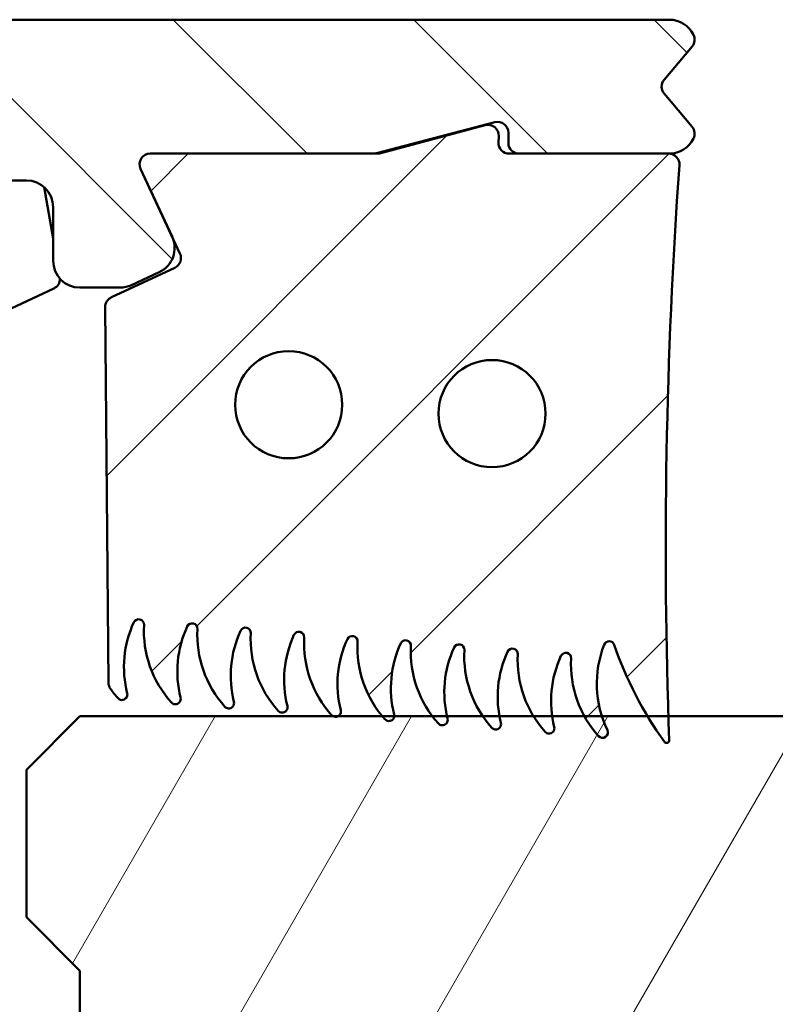
# Model space of a CAD drawing. Units: millimetres. Extents: x 557 to 3525, y 207 to 2071.
# Drawn here: x 638 to 652, y 1626 to 1645 of the extents above; entities that cross this region are included whole.
import ezdxf

# ---------------------------------------------------------------- set-up
doc = ezdxf.new("R2010")
doc.units = ezdxf.units.MM
doc.layers.add('Schraffur (ISO)', color=7, linetype='Continuous', lineweight=18)
doc.layers.add('Sichtbar (ISO)', color=7, linetype='Continuous', lineweight=50)

msp = doc.modelspace()

# ---------------------------------------------------------------- hatches: boundary and pattern name
at = {"layer": 'Schraffur (ISO)'}
h = msp.add_hatch(dxfattribs=at)
h.set_pattern_fill('ANSI31', color=256, scale=25.4, angle=90.00021045915, style=0)
h.set_pattern_definition([(135.00021045915, (0, 0), (-2.245055783671479, -2.245072276832807), [])])
edge = h.paths.add_edge_path()
edge.add_ellipse((640.4558906393676, 1612.377343287799), major_axis=(1.535046299953011e-15, 0.5000000000000027), ratio=1, start_angle=1.759033486889601e-13, end_angle=90.00000000000018)
edge.add_line((639.9558906393677, 1612.377343287799), (639.9558906393677, 1610.877343287799))
edge.add_ellipse((640.4558906393676, 1610.877343287799), major_axis=(-0.5000000000000027, -2.905845798547556e-15), ratio=1, start_angle=6.847920977231903e-13, end_angle=89.99999999999967)
edge.add_line((640.4558906393676, 1610.377343287799), (648.4558906393676, 1610.377343287799))
edge.add_ellipse((648.4558906393676, 1610.877343287799), major_axis=(5.126291847797903e-15, -0.4999999999999982), ratio=1, start_angle=0, end_angle=89.9999999999999)
edge.add_line((648.9558906393676, 1610.877343287799), (648.9558906393676, 1612.377343287799))
edge.add_ellipse((648.4558906393676, 1612.377343287799), major_axis=(0.5000000000000027, 2.905845798547556e-15), ratio=1, start_angle=6.847920977231903e-13, end_angle=90.00000000001596)
edge.add_line((648.4558906393675, 1612.877343287799), (647.4558906393675, 1612.877343287799))
edge.add_ellipse((647.4558906393675, 1613.377343287799), major_axis=(-0.4999999999999982, -2.90584579854753e-15), ratio=1, start_angle=269.9999999999834, end_angle=449.9999999999997, ccw=False)
edge.add_line((647.4558906393677, 1613.877343287799), (649.7558906393672, 1613.877343287799))
edge.add_line((649.7558906393671, 1613.877343287799), (649.9558906393675, 1613.877343287799))
edge.add_ellipse((649.9558906393675, 1613.377343287799), major_axis=(-6.853997492972778e-16, 0.4999999999999982), ratio=1, start_angle=269.9999999999999, end_angle=359.9999999999999, ccw=False)
edge.add_line((650.4558906393676, 1613.377343287799), (650.4558906393675, 1610.534364849468))
edge.add_ellipse((650.2558906393675, 1610.534364849468), major_axis=(0.128557521937315, 0.1532088886238199), ratio=1, start_angle=270.00000000002626, end_angle=309.9999999999856, ccw=False)
edge.add_line((650.4090995279914, 1610.405807327531), (650.0166419468987, 1609.938094595323))
edge.add_line((650.0166419468986, 1609.938094595323), (649.8637632086102, 1609.755900809736))
edge.add_ellipse((650.016972097234, 1609.627343287799), major_axis=(-0.1285575219373078, 0.1532088886238007), ratio=1, start_angle=10.00000000001607, end_angle=90.00000000000963)
edge.add_line((649.8637632086103, 1609.498785765862), (650.3865460123819, 1608.875757481321))
edge.add_ellipse((650.2333371237581, 1608.747199959383), major_axis=(0.08676221894403102, 0.1802007695985448), ratio=1, start_angle=269.99999999999727, end_angle=335.7096660912161, ccw=False)
edge.add_ellipse((649.9630359693601, 1608.877343287799), major_axis=(0.3092979279828456, 0.3928546700062369), ratio=1, start_angle=270.00000000000153, end_angle=282.50400269522476, ccw=False)
edge.add_ellipse((649.9630359693604, 1608.877343287799), major_axis=(0.5000000000000004, 7.346737897050385e-15), ratio=1, start_angle=269.9999999999992, end_angle=321.7863312135637, ccw=False)
edge.add_line((649.9630359693604, 1608.377343287799), (615.9558906393677, 1608.377343287799))
edge.add_ellipse((615.9558906393676, 1608.877343287799), major_axis=(5.126291847797924e-15, -0.5000000000000014), ratio=1, start_angle=269.9999999999999, end_angle=359.9999999999994, ccw=False)
edge.add_line((615.4558906393676, 1608.877343287799), (615.4558906393675, 1608.953315345651))
edge.add_ellipse((615.9558906393676, 1608.95331534565), major_axis=(-0.2499999999999945, -0.4330127018922082), ratio=1, start_angle=269.99999999999716, end_angle=299.99999999999903, ccw=False)
edge.add_line((615.5228779374754, 1609.203315345651), (616.5130758386933, 1610.918388420108))
edge.add_ellipse((616.3398707579364, 1611.018388420108), major_axis=(0.1969615506024416, -0.03472963553338589), ratio=1, start_angle=339.999999999991, end_angle=449.9999999999886)
edge.add_line((616.3746003934699, 1611.215349970711), (615.6211610038342, 1611.348201663432))
edge.add_ellipse((615.6558906393675, 1611.545163214035), major_axis=(1.162338319419045e-15, -0.2000000000000007), ratio=1, start_angle=269.99999999999966, end_angle=350.00000000000944, ccw=False)
edge.add_line((615.4558906393677, 1611.545163214035), (615.4558906393675, 1641.609523361564))
edge.add_ellipse((615.6558906393674, 1641.609523361564), major_axis=(-0.1969615506024389, -0.03472963553338437), ratio=1, start_angle=269.99999999999073, end_angle=349.99999999999204, ccw=False)
edge.add_line((615.621161003834, 1641.806484912166), (616.3746003934698, 1641.939336604887))
edge.add_ellipse((616.3398707579364, 1642.13629815549), major_axis=(0.1000000000000034, -0.1732050807568862), ratio=1, start_angle=340.0000000000099, end_angle=450.0000000000008)
edge.add_line((616.5130758386932, 1642.23629815549), (615.5228779374752, 1643.951371229947))
edge.add_ellipse((615.9558906393675, 1644.201371229947), major_axis=(6.853997492972153e-16, -0.4999999999999875), ratio=1, start_angle=269.9999999999999, end_angle=300.0000000000038, ccw=False)
edge.add_line((615.4558906393675, 1644.201371229947), (615.4558906393675, 1644.277343287799))
edge.add_ellipse((615.9558906393675, 1644.277343287799), major_axis=(-0.5000000000000027, -4.363013518367975e-15), ratio=1, start_angle=269.9999999999995, end_angle=359.9999999999992, ccw=False)
edge.add_line((615.9558906393675, 1644.777343287799), (649.9630359693602, 1644.777343287799))
edge.add_ellipse((649.9630359693601, 1644.277343287799), major_axis=(-0.2169055473600938, 0.450501923996368), ratio=1, start_angle=269.9999999999958, end_angle=334.29033390878504, ccw=False)
edge.add_ellipse((650.233337123758, 1644.407486616215), major_axis=(0.1285575219373038, 0.1532088886238022), ratio=1, start_angle=270.00000000000244, end_angle=335.70966609119296, ccw=False)
edge.add_line((650.3865460123818, 1644.278929094278), (649.8637632086101, 1643.655900809737))
edge.add_ellipse((650.0169720972339, 1643.527343287799), major_axis=(-0.1285575219373079, 0.1532088886237963), ratio=1, start_angle=10.00000000001597, end_angle=90.00000000000905)
edge.add_line((649.8637632086102, 1643.398785765862), (650.3865460123819, 1642.77575748132))
edge.add_ellipse((650.233337123758, 1642.647199959383), major_axis=(0.0867622189440332, 0.1802007695985491), ratio=1, start_angle=269.99999999999454, end_angle=335.7096660911921, ccw=False)
edge.add_ellipse((649.9630359693601, 1642.777343287799), major_axis=(0.5000000000000093, 1.17876299955498e-14), ratio=1, start_angle=269.9999999999987, end_angle=334.29033390879016, ccw=False)
edge.add_line((649.9630359693601, 1642.277343287799), (649.9505422189419, 1642.277343287799))
edge.add_line((649.9505422189419, 1642.277343287799), (647.1558906393675, 1642.277343287799))
edge.add_ellipse((647.1558906393675, 1642.477343287799), major_axis=(3.382784368669381e-15, -0.2000000000000046), ratio=1, start_angle=270.0000000000003, end_angle=359.99999999999903, ccw=False)
edge.add_line((646.9558906393673, 1642.477343287799), (646.9558906393673, 1642.66869382615))
edge.add_ellipse((646.7558906393674, 1642.66869382615), major_axis=(0.1935645013576501, 0.05032677035299416), ratio=1, start_angle=345.4257838019673, end_angle=449.9999999999867)
edge.add_line((646.7055638690146, 1642.862258327507), (644.5177704340053, 1642.293432034405))
edge.add_ellipse((644.3919535081228, 1642.777343287799), major_axis=(0.5000000000001315, 2.066941419255081e-14), ratio=1, start_angle=270.000000000014, end_angle=284.5742161980341, ccw=False)
edge.add_line((644.3919535081229, 1642.277343287799), (640.2698277547909, 1642.277343287799))
edge.add_ellipse((640.269827754791, 1642.077343287799), major_axis=(-0.08452365234814402, 0.1812615574073235), ratio=1, start_angle=334.9999999999982, end_angle=450.0000000000024)
edge.add_line((640.0885661973837, 1641.992819635451), (640.6771968248071, 1640.730497181318))
edge.add_ellipse((640.2240429312887, 1640.519188050447), major_axis=(0.4531538935183222, 0.2113091308703501), ratio=1, start_angle=270.0000000000171, end_angle=359.999999999997, ccw=False)
edge.add_line((640.4353520621592, 1640.066034156929), (639.9167142949716, 1639.824189394281))
edge.add_ellipse((639.7054051641012, 1640.277343287799), major_axis=(0.4999999999999427, -1.041683049695467e-14), ratio=1, start_angle=269.99999999998494, end_angle=295.0000000000039, ccw=False)
edge.add_line((639.7054051641011, 1639.777343287799), (638.9558906393673, 1639.777343287799))
edge.add_ellipse((638.9558906393675, 1640.277343287799), major_axis=(6.853997492972778e-16, -0.4999999999999982), ratio=1, start_angle=269.9999999999999, end_angle=359.9999999999999, ccw=False)
edge.add_line((638.4558906393675, 1640.277343287799), (638.4558906393675, 1641.277343287799))
edge.add_ellipse((637.9558906393675, 1641.277343287799), major_axis=(0.499999999999996, 2.905845798547517e-15), ratio=1, start_angle=0, end_angle=89.9999999999997)
edge.add_line((637.9558906393675, 1641.777343287799), (621.662997420554, 1641.777343287799))
edge.add_ellipse((621.662997420554, 1641.277343287799), major_axis=(0.3535533905932731, 0.3535533905932772), ratio=1, start_angle=44.99999999999967, end_angle=89.9999999999986)
edge.add_line((621.3094440299608, 1641.630896678392), (618.6023372487741, 1638.923789897206))
edge.add_ellipse((618.9558906393675, 1638.570236506613), major_axis=(-2.905845798547599e-15, 0.4999999999999993), ratio=1, start_angle=45.00000000000228, end_angle=89.9999999999998)
edge.add_line((618.4558906393673, 1638.570236506613), (618.4558906393676, 1614.584450068986))
edge.add_ellipse((618.9558906393676, 1614.584450068985), major_axis=(-0.353553390593275, 0.3535533905932726), ratio=1, start_angle=45.00000000000438, end_angle=89.99999999998902)
edge.add_line((618.6023372487741, 1614.230896678392), (621.3094440299608, 1611.523789897206))
edge.add_ellipse((621.6629974205541, 1611.877343287799), major_axis=(-0.5000000000000093, 4.248232753278756e-16), ratio=1, start_angle=44.99999999999863, end_angle=90.00000000000006)
edge.add_line((621.6629974205541, 1611.377343287799), (637.9558906393676, 1611.377343287799))
edge.add_ellipse((637.9558906393676, 1611.877343287799), major_axis=(5.126291847797903e-15, -0.4999999999999982), ratio=1, start_angle=0, end_angle=89.9999999999999)
edge.add_line((638.4558906393676, 1611.877343287799), (638.4558906393676, 1613.377343287799))
edge.add_ellipse((638.9558906393676, 1613.377343287799), major_axis=(-0.499999999999996, -2.905845798547419e-15), ratio=1, start_angle=269.99999999999966, end_angle=360.00000000000017, ccw=False)
edge.add_line((638.9558906393676, 1613.877343287799), (639.9558906393671, 1613.877343287799))
edge.add_line((639.955890639367, 1613.877343287799), (642.4558906393675, 1613.877343287799))
edge.add_ellipse((642.4558906393675, 1613.377343287799), major_axis=(0.4999999999999982, 2.90584579854753e-15), ratio=1, start_angle=270.000000000016, end_angle=449.9999999999997, ccw=False)
edge.add_line((642.4558906393677, 1612.877343287799), (640.4558906393677, 1612.877343287799))
h = msp.add_hatch(dxfattribs=at)
h.set_pattern_fill('ANSI31', color=256, scale=25.4, angle=75.00017538262, style=0)
h.set_pattern_definition([(120.00017538262, (0, 0), (-2.749625797658592, -1.587508416623469), [])])
edge = h.paths.add_edge_path()
edge.add_ellipse((650.8558906393665, 1610.070236506604), major_axis=(-4.172386902480276e-15, 0.5000000000000004), ratio=1, start_angle=270, end_angle=405.000000000002)
edge.add_line((650.5023372487733, 1610.423789897198), (650.0166419468992, 1609.938094595323))
edge.add_line((650.0166419468991, 1609.938094595324), (649.7973119956039, 1609.718764644028))
edge.add_ellipse((649.938733351841, 1609.577343287791), major_axis=(-0.1414213562373095, -0.1414213562373065), ratio=1, start_angle=269.9999999999655, end_angle=360.0000000000069)
edge.add_line((649.7973119956038, 1609.435921931554), (650.2973119956038, 1608.935921931554))
edge.add_ellipse((650.1558906393665, 1608.794500575316), major_axis=(0.1414213562373135, -0.1414213562373159), ratio=1, start_angle=45.00000000000688, end_angle=90.00000000000858, ccw=False)
edge.add_line((650.3558906393664, 1608.794500575316), (650.3558906393665, 1608.568045359817))
edge.add_line((650.3558906393665, 1608.568045359817), (650.3558906393665, 1608.527343287791))
edge.add_ellipse((650.1558906393665, 1608.527343287791), major_axis=(1.918754941532771e-15, -0.2000000000000002), ratio=1, start_angle=0, end_angle=90.00000000000068, ccw=False)
edge.add_line((650.1558906393665, 1608.327343287791), (615.8558906393665, 1608.327343287791))
edge.add_ellipse((615.8558906393665, 1608.827343287791), major_axis=(-0.5000000000000013, -3.062163877855125e-15), ratio=1, start_angle=1.1368683772161603e-13, end_angle=89.99999999999972, ccw=False)
edge.add_line((615.3558906393665, 1608.827343287791), (615.3558906393663, 1641.773877890195))
edge.add_ellipse((615.5558906393663, 1641.773877890195), major_axis=(3.216026547358523e-15, 0.2000000000000091), ratio=1, start_angle=14.99999999999892, end_angle=90.00000000000091, ccw=False)
edge.add_line((615.5041268303459, 1641.967063055453), (616.104126830346, 1642.127832570911))
edge.add_ellipse((616.0523630213254, 1642.321017736169), major_axis=(0.05176380902050755, -0.193185165257814), ratio=0.9999999999999998, start_angle=1.866588028683881e-11, end_angle=105.0000000000219)
edge.add_line((616.2255681020822, 1642.421017736169), (615.5002282066637, 1643.677343287791))
edge.add_ellipse((615.0672155047715, 1643.427343287791), major_axis=(-0.250000000000024, 0.4330127018922356), ratio=1, start_angle=270.0000000000014, end_angle=330.0000000000067)
edge.add_line((615.0672155047714, 1643.927343287791), (614.8558906393663, 1643.927343287791))
edge.add_ellipse((614.8558906393664, 1643.427343287791), major_axis=(-0.4999999999999982, -8.417178286047936e-16), ratio=1, start_angle=270.0000000000161, end_angle=360.0000000000004)
edge.add_line((614.3558906393664, 1643.427343287791), (614.3558906393665, 1607.827343287791))
edge.add_ellipse((614.8558906393666, 1607.827343287791), major_axis=(4.311164780558434e-15, -0.5000000000000027), ratio=1, start_angle=269.9999999999995, end_angle=359.9999999999995)
edge.add_line((614.8558906393666, 1607.327343287791), (650.8558906393666, 1607.327343287791))
edge.add_ellipse((650.8558906393665, 1607.827343287791), major_axis=(0.4999999999999977, -1.378728220645523e-15), ratio=1, start_angle=270.0000000000002, end_angle=360.0000000000012)
edge.add_line((651.3558906393665, 1607.827343287791), (651.3558906393665, 1610.070236506604))
h = msp.add_hatch(dxfattribs=at)
h.set_pattern_fill('ANSI31', color=256, scale=25.4, style=0)
h.set_pattern_definition([(45, (0, 0), (-2.245064030267288, 2.245064030267288), [])])
edge = h.paths.add_edge_path()
edge.add_ellipse((655.5520292680606, 1635.387033223887), major_axis=(2.278016916635982, -6.61896056246885), ratio=1, start_angle=269.9999999999996, end_angle=282.050560319426)
edge.add_ellipse((655.5520292680602, 1635.387033223887), major_axis=(3.609689936089486, -5.997511030859636), ratio=1, start_angle=269.9999999999997, end_angle=274.6717566296651)
edge.add_ellipse((649.9090402698132, 1631.330042323521), major_axis=(0.0291869848947246, -0.04059704315285772), ratio=1, start_angle=270.0000000000805, end_angle=416.3424303537859)
edge.add_ellipse((749.894604730689, 1634.920223200677), major_axis=(-3.588386683813935, 99.9355966625426), ratio=1, start_angle=89.74459851690568, end_angle=90, ccw=False)
edge.add_ellipse((749.8946047342326, 1634.920223200793), major_axis=(-3.142879912995983, 99.95059932713053), ratio=1, start_angle=84.10293516607351, end_angle=90, ccw=False)
edge.add_ellipse((649.950542218942, 1642.077343287796), major_axis=(0.01428566883633313, 0.1994891467371009), ratio=1, start_angle=269.9999999999537, end_angle=364.0960307045213)
edge.add_line((649.950542218942, 1642.277343287796), (647.1558906393675, 1642.277343287796))
edge.add_line((647.1558906393676, 1642.277343287796), (646.9712916240904, 1642.277343287796))
edge.add_ellipse((646.9712916240904, 1642.477343287796), major_axis=(-0.1999999999999974, -3.642168896414662e-15), ratio=1, start_angle=357.49999999999847, end_angle=449.999999999999, ccw=False)
edge.add_line((646.7714819797741, 1642.486067165269), (646.7766426632791, 1642.604266250336))
edge.add_ellipse((646.5768330189626, 1642.612990127809), major_axis=(0.008723877473066723, 0.1998096443163717), ratio=1, start_angle=269.9999999999997, end_angle=377.4999999999985)
edge.add_line((646.525069209942, 1642.806175293067), (644.5768746071054, 1642.284158122538))
edge.add_ellipse((644.5251107980848, 1642.477343287796), major_axis=(-0.1931851652579729, -0.05176380902053082), ratio=1, start_angle=75.00000000002478, end_angle=90.00000000001182, ccw=False)
edge.add_line((644.5251107980848, 1642.277343287796), (644.3919535081227, 1642.277343287796))
edge.add_line((644.3919535081228, 1642.277343287796), (640.2698277547889, 1642.277343287796))
edge.add_ellipse((640.269827754789, 1642.077343287796), major_axis=(-0.2000000000000018, -2.477822499339098e-15), ratio=1, start_angle=269.9999999999993, end_angle=385.000000000005)
edge.add_line((640.0885661973816, 1641.992819635448), (640.6771968248041, 1640.730497181316))
edge.add_line((640.6771968248041, 1640.730497181316), (640.8242713844222, 1640.415094770384))
edge.add_ellipse((640.643009827015, 1640.330571118036), major_axis=(0.0845236523481407, -0.1812615574073293), ratio=1, start_angle=8.412825991399586e-12, end_angle=90.0000000000037, ccw=False)
edge.add_line((640.7275334793632, 1640.149309560629), (639.543841584041, 1639.597344964944))
edge.add_ellipse((639.6283652363891, 1639.416083407536), major_axis=(-0.1812615574073307, -0.08452365234814133), ratio=1, start_angle=270.000000000008, end_angle=335.5000000000067)
edge.add_line((639.4283728517763, 1639.414338100437), (639.4895602129004, 1632.402960984252))
edge.add_ellipse((639.6895525975133, 1632.404706291352), major_axis=(0.001745307099675389, -0.1999923846128343), ratio=1, start_angle=270.0000000000003, end_angle=305.1093448724036)
edge.add_ellipse((641.1529630495368, 1633.45276633205), major_axis=(1.164511156331451, -1.626011613359383), ratio=1, start_angle=270, end_angle=276.4333917681922)
edge.add_ellipse((639.7419365661685, 1632.180365348384), major_axis=(0.0669684728245154, -0.07426455175621917), ratio=1, start_angle=270.0000000000097, end_angle=313.4572633594275)
edge.add_ellipse((639.7413289008914, 1632.180413172679), major_axis=(0.09973770483646642, -0.007238109832954212), ratio=1, start_angle=269.9999999999998, end_angle=378.2664884114526)
edge.add_ellipse((641.7779196283855, 1632.692563744957), major_axis=(-0.4877624497889601, 1.939610216661038), ratio=1, start_angle=51.0923538307087, end_angle=90.00000000000199, ccw=False)
edge.add_ellipse((640.053030032156, 1633.489279428762), major_axis=(0.04193240441075431, 0.09078366295943882), ratio=1, start_angle=291.65348239753905, end_angle=449.9999999999955, ccw=False)
edge.add_ellipse((642.1498803832698, 1633.374307236322), major_axis=(-0.1094973261326493, -1.997000334394015), ratio=1, start_angle=270.0000000000008, end_angle=315.1811731685787)
edge.add_ellipse((640.7388538999016, 1632.101906252657), major_axis=(0.06696847282451543, -0.07426455175621913), ratio=1, start_angle=270.0000000000049, end_angle=313.4572633594275)
edge.add_ellipse((640.7382462346244, 1632.101954076951), major_axis=(0.09973770483646666, -0.007238109832953775), ratio=1, start_angle=270.0000000000812, end_angle=378.2664884115486)
edge.add_ellipse((642.7748369621186, 1632.61410464923), major_axis=(-0.4877624497889599, 1.939610216661042), ratio=1, start_angle=51.0923538307087, end_angle=89.99999999999682, ccw=False)
edge.add_ellipse((641.0499473658892, 1633.410820333034), major_axis=(0.04193240441075432, 0.09078366295943889), ratio=0.9999999999999999, start_angle=291.65348239753905, end_angle=449.99999999999665, ccw=False)
edge.add_ellipse((643.146797717003, 1633.295848140594), major_axis=(-0.1094973261326488, -1.997000334394015), ratio=1, start_angle=270.0000000000007, end_angle=315.1811731685762)
edge.add_ellipse((641.7357712336348, 1632.023447156929), major_axis=(0.06696847282451511, -0.07426455175621896), ratio=1, start_angle=270.0000000000126, end_angle=313.4572633594276)
edge.add_ellipse((641.7351635683576, 1632.023494981223), major_axis=(0.09973770483646623, -0.007238109832955979), ratio=1, start_angle=270.0000000000009, end_angle=378.2664884114549)
edge.add_ellipse((643.7717542958517, 1632.535645553502), major_axis=(-0.4877624497889599, 1.93961021666104), ratio=1, start_angle=51.09235383070859, end_angle=90.00000000000188, ccw=False)
edge.add_ellipse((642.0468646996223, 1633.332361237306), major_axis=(0.04193240441075376, 0.09078366295943888), ratio=1, start_angle=291.6534823975388, end_angle=450.0000000000229, ccw=False)
edge.add_ellipse((644.1437150507361, 1633.217389044867), major_axis=(-1.997000334394015, 0.1094973261326491), ratio=1, start_angle=5.088887490341627e-13, end_angle=45.1811731685787)
edge.add_ellipse((642.7326885673679, 1631.944988061201), major_axis=(0.06696847282451557, -0.0742645517562193), ratio=1, start_angle=270.0000000000049, end_angle=313.4572633594276)
edge.add_ellipse((642.7320809020907, 1631.945035885495), major_axis=(0.09973770483646673, -0.007238109832954056), ratio=1, start_angle=270.0000000000814, end_angle=378.26648841155)
edge.add_ellipse((644.7686716295848, 1632.457186457774), major_axis=(-0.4877624497889601, 1.939610216661031), ratio=1, start_angle=51.09235383070887, end_angle=89.99999999999659, ccw=False)
edge.add_ellipse((643.0437820333555, 1633.253902141578), major_axis=(0.04193240441075459, 0.09078366295943886), ratio=1, start_angle=291.6534823975392, end_angle=449.99999999999795, ccw=False)
edge.add_ellipse((645.1406323844692, 1633.138929949139), major_axis=(-0.1094973261326515, -1.997000334394006), ratio=1, start_angle=270.0000000000007, end_angle=315.1811731685785)
edge.add_ellipse((643.729605901101, 1631.866528965473), major_axis=(0.06696847282451433, -0.07426455175621753), ratio=1, start_angle=270.0000000000604, end_angle=291.0647673150669)
edge.add_ellipse((643.729605901101, 1631.866528965473), major_axis=(0.08918567767571968, -0.04523179078394229), ratio=1, start_angle=270.0000000000261, end_angle=292.3924960443861)
edge.add_ellipse((643.7289982358238, 1631.866576789768), major_axis=(0.09973770483646921, -0.00723810983295305), ratio=1, start_angle=269.9999999999991, end_angle=300.9826141794929)
edge.add_ellipse((643.7289982358238, 1631.866576789768), major_axis=(0.08923350197008616, 0.04513736950858928), ratio=1, start_angle=270.0000000000672, end_angle=347.2838742320346)
edge.add_ellipse((645.7655889633179, 1632.378727362046), major_axis=(-0.4877624497889601, 1.939610216661032), ratio=1, start_angle=51.09235383070882, end_angle=90.00000000000148, ccw=False)
edge.add_ellipse((644.0406993670887, 1633.17544304585), major_axis=(0.04193240441075487, 0.09078366295943889), ratio=1, start_angle=291.6534823975394, end_angle=450.0000000000258, ccw=False)
edge.add_ellipse((646.1375497182023, 1633.060470853411), major_axis=(-1.997000334394015, 0.109497326132649), ratio=0.9999999999999998, start_angle=5.088887490341627e-13, end_angle=43.04696245105986)
edge.add_ellipse((646.1375497182058, 1633.060470853414), major_axis=(1.28312756561675, -1.534139384271567), ratio=1, start_angle=270, end_angle=272.1342107175136)
edge.add_ellipse((644.7265232348342, 1631.788069869745), major_axis=(0.06696847282451575, -0.07426455175621821), ratio=1, start_angle=269.9999999999997, end_angle=313.4572633594271)
edge.add_ellipse((644.725915569557, 1631.78811769404), major_axis=(0.09973770483646845, -0.007238109832950795), ratio=1, start_angle=270.0000000000795, end_angle=357.9654742488535)
edge.add_ellipse((644.725915569557, 1631.78811769404), major_axis=(0.01077440624236613, 0.09941786645331811), ratio=1, start_angle=270.000000000036, end_angle=290.3010141626693)
edge.add_ellipse((646.7625062970511, 1632.300268266318), major_axis=(-0.4877624497889588, 1.939610216661059), ratio=1, start_angle=51.09235383070802, end_angle=89.99999999999949, ccw=False)
edge.add_ellipse((645.0376167008217, 1633.096983950122), major_axis=(0.04193240441075401, 0.09078366295943835), ratio=1, start_angle=291.653482397539, end_angle=449.9999999999816, ccw=False)
edge.add_ellipse((647.1344670519354, 1632.982011757683), major_axis=(-0.1094973261326539, -1.997000334393995), ratio=1, start_angle=270.0000000000007, end_angle=310.1756949976626)
edge.add_ellipse((647.1344670519358, 1632.982011757683), major_axis=(1.204668469886079, -1.59648798231112), ratio=1, start_angle=270.0000000000003, end_angle=275.0054781709128)
edge.add_ellipse((645.7234405685672, 1631.709610774017), major_axis=(0.06696847282451561, -0.07426455175621818), ratio=1, start_angle=270.0000000000102, end_angle=313.4572633594271)
edge.add_ellipse((645.72283290329, 1631.709658598312), major_axis=(0.09973770483646596, -0.007238109832955133), ratio=1, start_angle=270.0000000000003, end_angle=378.2664884114557)
edge.add_ellipse((647.759423630787, 1632.221809170591), major_axis=(-0.4877624497895844, 1.93961021666382), ratio=1, start_angle=88.72449107771519, end_angle=90.00000000000159, ccw=False)
edge.add_ellipse((647.7594236307841, 1632.22180917059), major_axis=(-0.444465882792936, 1.949987199710066), ratio=1, start_angle=52.36786275299431, end_angle=90.00000000000023, ccw=False)
edge.add_ellipse((646.0345340345549, 1633.018524854395), major_axis=(0.04193240441075306, 0.0907836629594384), ratio=1, start_angle=291.65348239754104, end_angle=450.00000000001455, ccw=False)
edge.add_ellipse((648.1313843856685, 1632.903552661955), major_axis=(-0.1094973261326526, -1.997000334394), ratio=1, start_angle=270.0000000000003, end_angle=307.4092171738512)
edge.add_ellipse((648.1313843856685, 1632.903552661955), major_axis=(1.126209374157921, -1.652771141313541), ratio=1, start_angle=269.9999999999995, end_angle=277.771955994728)
edge.add_ellipse((646.7203579023004, 1631.631151678289), major_axis=(0.0669684728245148, -0.07426455175621813), ratio=1, start_angle=270.0000000000057, end_angle=313.4572633594274)
edge.add_ellipse((646.7197502370232, 1631.631199502584), major_axis=(0.09973770483646487, -0.007238109832956195), ratio=1, start_angle=270.0000000000826, end_angle=378.266488411455)
edge.add_ellipse((648.7563409645156, 1632.143350074862), major_axis=(-0.4877624497886064, 1.939610216659405), ratio=1, start_angle=86.4290208540964, end_angle=90.00000000000148, ccw=False)
edge.add_ellipse((648.7563409645173, 1632.143350074863), major_axis=(-0.3660067870650932, 1.966224562918069), ratio=1, start_angle=54.663332976611116, end_angle=89.99999999999972, ccw=False)
edge.add_ellipse((647.0314513682879, 1632.940065758667), major_axis=(0.04193240441075306, 0.0907836629594384), ratio=1, start_angle=291.65348239754104, end_angle=450.0000000000169, ccw=False)
edge.add_ellipse((649.1283017194017, 1632.825093566227), major_axis=(-0.109497326132651, -1.997000334394005), ratio=1, start_angle=270.0000000000006, end_angle=304.7309855322733)
edge.add_ellipse((649.1283017194017, 1632.825093566227), major_axis=(1.047750278430173, -1.703590136755204), ratio=1, start_angle=270.0000000000003, end_angle=280.4501876363067)
edge.add_ellipse((647.7172752360334, 1631.552692582562), major_axis=(0.06696847282451454, -0.07426455175621924), ratio=1, start_angle=270.0000000000638, end_angle=313.1080245271454)
edge.add_ellipse((647.7166675707564, 1631.552740406856), major_axis=(0.09969173337331234, -0.007845909572783092), ratio=1, start_angle=270.0000064878803, end_angle=378.6157272437497)
edge.add_ellipse((649.7532582982502, 1632.064890979134), major_axis=(-0.4877624497889318, 1.939610216660891), ratio=1, start_angle=84.15055451181797, end_angle=90.0000000000008, ccw=False)
edge.add_ellipse((649.7532582982506, 1632.064890979134), major_axis=(-0.2875476913372004, 1.979221141056933), ratio=1, start_angle=56.941799318891015, end_angle=90.0000000000004, ccw=False)
edge.add_ellipse((648.0283687020211, 1632.861606662939), major_axis=(0.04193240441075374, 0.09078366295943834), ratio=1, start_angle=291.65348239753894, end_angle=449.99999999998954, ccw=False)
edge.add_ellipse((650.1252190531347, 1632.7466344705), major_axis=(-0.1094973261326526, -1.997000334394005), ratio=0.9999999999999999, start_angle=270.0000000000005, end_angle=302.1276916580201)
edge.add_ellipse((650.1252190531347, 1632.7466344705), major_axis=(0.9692911827023258, -1.74942121947104), ratio=0.9999999999999998, start_angle=269.9999999999996, end_angle=283.0534815105582)
edge.add_ellipse((648.7141925697666, 1631.474233486834), major_axis=(0.0669684728245154, -0.07426455175621928), ratio=1, start_angle=270.0000000000078, end_angle=433.597100863449)
edge.add_ellipse((650.6074095201088, 1632.382930124296), major_axis=(-0.8654253690118451, 1.803063762230689), ratio=1, start_angle=81.98562230188747, end_angle=89.99999999999869, ccw=False)
edge.add_ellipse((650.6074095201092, 1632.382930124296), major_axis=(-0.6055868364990639, 1.906112426762667), ratio=1, start_angle=50.96556197236117, end_angle=89.99999999999932, ccw=False)
edge.add_ellipse((648.838512126128, 1633.076473208442), major_axis=(0.03650226758661582, 0.09309986284111789), ratio=1, start_angle=310.400666531396, end_angle=449.99999999999704, ccw=False)
edge = h.paths.add_edge_path(flags=0)
edge.add_ellipse((646.6506519599845, 1637.426046158192), major_axis=(-0.9990482215818586, 0.0436193873653336), ratio=1, start_angle=0, end_angle=360)
edge = h.paths.add_edge_path(flags=0)
edge.add_ellipse((642.8542687179734, 1637.59179983018), major_axis=(-0.9990482215818586, 0.0436193873653336), ratio=1, start_angle=0, end_angle=360)
h = msp.add_hatch(dxfattribs=at)
h.set_pattern_fill('ANSI31', color=256, scale=25.4, angle=14.999977780745, style=0)
h.set_pattern_definition([(59.99997778074501, (0, 0), (-2.749630041384224, 1.587501066304332), [])])
h.paths.add_polyline_path([(1456.955890639296, 1621.2773432878), (1457.955890639296, 1622.2773432878), (1457.955890639296, 1625.0273432878), (1456.955890639296, 1626.0273432878), (1456.955890639296, 1627.0273432878), (1457.955890639296, 1628.0273432878), (1457.955890639296, 1630.7773432878), (1456.955890639296, 1631.7773432878), (1452.227407168348, 1631.7773432878), (1452.137645673344, 1631.7773432878), (1451.308370944734, 1631.7773432878), (1451.086447842661, 1631.7773432878), (1450.373802209044, 1631.7773432878), (1450.102344847596, 1631.7773432878), (1449.433168034314, 1631.7773432878), (1449.121664877071, 1631.7773432878), (1448.487069696023, 1631.7773432878), (1448.137744121477, 1631.7773432878), (1447.535983445006, 1631.7773432878), (1447.210484185323, 1631.7773432878), (1446.357263041469, 1631.7773432878), (1445.967775871568, 1631.7773432878), (649.9440054071022, 1631.777343287797), (649.5545182372002, 1631.777343287797), (648.7012970933463, 1631.777343287797), (648.3757978336635, 1631.777343287797), (647.7740371571933, 1631.777343287797), (647.4247115826463, 1631.777343287797), (646.7901164015991, 1631.777343287797), (646.4786132443548, 1631.777343287797), (645.8094364310739, 1631.777343287797), (645.5379790696245, 1631.777343287797), (644.82533343601, 1631.777343287797), (644.6034103339341, 1631.777343287797), (643.7741356053322, 1631.777343287797), (643.6843741103168, 1631.777343287797), (638.955890639296, 1631.777343287797), (637.955890639296, 1630.777343287798), (637.955890639296, 1628.027343287797), (638.9558906392961, 1627.027343287798), (638.9558906392961, 1626.027343287797), (637.9558906392961, 1625.027343287797), (637.9558906392961, 1622.277343287798), (638.9558906392961, 1621.277343287798), (639.8892239726999, 1621.277343287798), (649.8225573060346, 1621.277343287798), (1445.922557305967, 1621.2773432878), (1455.789223972635, 1621.2773432878)])

# ---------------------------------------------------------------- linework, layer by layer
at = {"layer": 'Sichtbar (ISO)'}
for p, q in [((649.963035969359, 1644.777343287798), (615.9558906393672, 1644.777343287798)), ((649.863763208609, 1643.655900809736), (650.3865460123807, 1644.278929094277)), ((650.3865460123807, 1642.77575748132), (649.863763208609, 1643.398785765861)), ((644.5177704340044, 1642.293432034404), (646.7055638690134, 1642.862258327507)), ((646.5250692099423, 1642.806175293069), (644.5768746071055, 1642.284158122541)), ((646.7714819797742, 1642.486067165271), (646.7766426632791, 1642.604266250339)), ((646.9558906393663, 1642.668693826149), (646.9558906393665, 1642.477343287798)), ((640.2698277547902, 1642.277343287798), (644.3919535081218, 1642.277343287798)), ((644.525110798085, 1642.277343287798), (640.2698277547893, 1642.277343287798)), ((649.9505422189422, 1642.277343287798), (646.9712916240906, 1642.277343287798)), ((647.1558906393665, 1642.277343287798), (649.963035969359, 1642.277343287798)), ((640.6771968248063, 1640.730497181317), (640.0885661973828, 1641.99281963545)), ((640.0885661973821, 1641.99281963545), (640.8242713844227, 1640.415094770387)), ((621.6629974205537, 1641.777343287798), (637.9558906393667, 1641.777343287798)), ((638.2863381547905, 1641.652582464259), (638.4558906393671, 1640.69100254101)), ((638.4558906393667, 1641.277343287798), (638.4558906393667, 1640.277343287798)), ((640.7275334793634, 1640.149309560631), (639.5438415840413, 1639.597344964947)), ((639.9167142949708, 1639.82418939428), (640.4353520621582, 1640.066034156928)), ((638.4690776719366, 1639.762556961797), (633.9305433255015, 1637.646203639255)), ((638.9558906393667, 1639.777343287799), (639.7054051641005, 1639.777343287799)), ((639.4283728517767, 1639.414338100439), (639.4895602129008, 1632.402960984255)), ((638.9558906393681, 1631.777343287798), (637.9558906393684, 1630.777343287798)), ((1456.955890639296, 1631.777343287801), (638.9558906393682, 1631.777343287798)), ((637.9558906393684, 1630.777343287798), (637.9558906393685, 1628.027343287798)), ((637.9558906393685, 1628.027343287798), (638.9558906393682, 1627.027343287798)), ((638.9558906393682, 1627.027343287798), (638.9558906393682, 1626.027343287799))]:
    msp.add_line(p, q, dxfattribs=at)
for centre in [(642.8542687179736, 1637.591799830183), (646.6506519599847, 1637.426046158195)]:
    msp.add_circle(centre, 0.9999999999999986, dxfattribs=at)
for centre, radius, start, end in [((649.9630359693593, 1644.277343287798), 0.499999999999977, 25.709666091213, 90), ((650.233337123757, 1644.407486616214), 0.1999999999999968, 319.9999999999972, 25.70966609120595), ((650.0169720972328, 1643.527343287798), 0.1999999999999946, 139.9999999999972, 220.0000000000028), ((646.5768330189627, 1642.612990127812), 0.1999999999999999, 357.4999999999985, 104.9999999999864), ((646.7558906393665, 1642.668693826149), 0.1999999999999966, 0, 104.5742161980419), ((650.233337123757, 1642.647199959382), 0.1999999999999989, 334.2903339087941, 40.00000000000282), ((646.9712916240906, 1642.477343287798), 0.1999999999999971, 177.4999999999984, 270), ((647.1558906393666, 1642.477343287798), 0.1999999999999948, 180, 270), ((649.9630359693593, 1642.777343287798), 0.4999999999999803, 270, 334.290333908787), ((640.2698277547903, 1642.077343287799), 0.1999999999999891, 89.99999999995929, 204.9999999999725), ((640.2698277547892, 1642.077343287799), 0.1999999999999992, 90, 204.9999999999725), ((644.3919535081221, 1642.777343287798), 0.500000000000047, 270, 284.5742161980343), ((644.525110798085, 1642.477343287798), 0.2000000000000302, 270, 285.000000000065), ((649.950542218942, 1642.077343287799), 0.199999999999999, 355.9039692954402, 89.99999999995931), ((749.8946047342247, 1634.920223200796), 99.99999999999312, 175.903969295479, 182.0564356124912), ((637.9558906393668, 1641.277343287798), 0.499999999999987, 0, 90), ((640.2240429312882, 1640.519188050446), 0.4999999999999907, 295.0000000000021, 25.00000000000207), ((640.6430098270151, 1640.330571118039), 0.1999999999999991, 294.9999999999726, 24.99999999997258), ((638.9558906393668, 1640.277343287798), 0.4999999999999848, 180, 270), ((638.3845540195884, 1639.943818519205), 0.1999999999999989, 295.000000000028, 359.6282751045711), ((639.7054051641005, 1640.277343287798), 0.4999999999999759, 270, 295.0000000000021), ((639.6283652363893, 1639.416083407539), 0.1999999999999995, 115.0000000000095, 180.5000000000465), ((640.0530300321564, 1633.489279428764), 0.09999999999999973, 356.861563472006, 155.2080810744334), ((641.7779196283856, 1632.69256374496), 2, 155.2080810744653, 194.1157272437564), ((642.1498803832699, 1633.374307236325), 1.999999999999993, 176.861563472024, 222.0427366406003), ((642.7748369621188, 1632.614104649232), 2.000000000000001, 155.2080810744761, 194.1157272437727), ((641.0499473658894, 1633.410820333037), 0.09999999999999984, 356.861563472006, 155.2080810744163), ((643.1467977170031, 1633.295848140597), 1.999999999999993, 176.861563472024, 222.0427366406003), ((642.0468646996226, 1633.332361237309), 0.09999999999999974, 356.861563472006, 155.2080810744163), ((643.7717542958518, 1632.535645553504), 1.999999999999999, 155.2080810744744, 194.1157272437727), ((644.1437150507362, 1633.217389044869), 1.999999999999994, 176.861563472024, 222.0427366406003), ((644.768671629585, 1632.457186457777), 1.999999999999995, 155.2080810744744, 194.1157272437727), ((643.0437820333556, 1633.253902141581), 0.09999999999999995, 356.861563472006, 155.2080810744163), ((645.1406323844694, 1633.138929949141), 1.999999999999991, 176.861563472024, 222.0427366406003), ((645.765588963318, 1632.378727362049), 1.999999999999995, 155.2080810744744, 194.1157272437727), ((644.0406993670888, 1633.175443045853), 0.1, 356.861563472006, 155.2080810744163), ((646.1375497182024, 1633.060470853414), 1.999999999999994, 176.861563472024, 222.0427366406003), ((646.7625062970512, 1632.300268266321), 1.999999999999998, 155.2080810744744, 194.1157272437727), ((645.0376167008219, 1633.096983950125), 0.09999999999999923, 356.861563472006, 155.2080810744163), ((647.1344670519354, 1632.982011757686), 1.999999999999994, 176.861563472024, 222.0427366406003), ((647.7594236307843, 1632.221809170593), 1.999999999999993, 155.2080810744744, 194.1157272437727), ((646.034534034555, 1633.018524854397), 0.1000000000000005, 356.861563472006, 155.2080810744163), ((647.0314513682881, 1632.940065758669), 0.09999999999999942, 356.861563472006, 155.2080810744163), ((650.6074095201093, 1632.382930124299), 1.999999999999995, 158.5910217782669, 205.6398375040195), ((648.838512126128, 1633.076473208445), 0.09999999999999919, 18.99168830961642, 158.5910217783201), ((655.5520292680608, 1635.38703322389), 6.999999999999982, 198.9916883096402, 215.7140052587313), ((648.1313843856686, 1632.903552661958), 2.000000000000005, 176.861563472024, 222.0427366406003), ((648.7563409645173, 1632.143350074865), 1.999999999999992, 155.2080810744744, 194.1157272437727), ((649.1283017194019, 1632.82509356623), 2.000000000000005, 176.861563472024, 222.0427366406003), ((649.7532582982506, 1632.064890979137), 1.999999999999996, 155.2080810744744, 194.1157272437727), ((648.0283687020211, 1632.861606662942), 0.09999999999999931, 356.861563472006, 155.2080810744163), ((650.125219053135, 1632.746634470502), 1.999999999999996, 176.861563472024, 222.0427366406003), ((639.6895525975134, 1632.404706291355), 0.2000000000000001, 180.4999999999656, 215.6093448723516), ((641.1529630495369, 1633.452766332053), 2.00000000000013, 215.609344872402, 222.0427366405962), ((639.7419365661686, 1632.180365348387), 0.09999999999999962, 222.0427366406292, 265.5000000000307), ((639.7413289008915, 1632.180413172682), 0.09999999999999984, 265.8492388322717, 14.11572724365424), ((640.7382462346245, 1632.101954076954), 0.1, 265.8492388323123, 14.1157272438122), ((640.7388538999019, 1632.101906252659), 0.09999999999999955, 222.0427366406292, 265.5000000000713), ((641.7357712336349, 1632.023447156932), 0.1000000000000006, 222.0427366406292, 265.5000000000713), ((641.7351635683577, 1632.023494981226), 0.0999999999999998, 265.8492388321498, 14.11572724363442), ((642.7320809020908, 1631.945035885498), 0.1000000000000001, 265.8492388323123, 14.1157272438122), ((642.7326885673681, 1631.944988061204), 0.1, 222.0427366406292, 265.5000000000713), ((643.7296059011011, 1631.866528965476), 0.1000000000000016, 222.0427366406292, 265.5000000000713), ((643.7289982358241, 1631.86657678977), 0.09999999999999959, 265.8492388323123, 14.1157272438122), ((644.7259155695571, 1631.788117694042), 0.1000000000000009, 265.8492388323123, 14.1157272438122), ((644.7265232348343, 1631.788069869748), 0.09999999999999892, 222.0427366406292, 265.5000000000713), ((645.7234405685674, 1631.70961077402), 0.09999999999999892, 222.0427366406292, 265.5000000000713), ((645.7228329032903, 1631.709658598314), 0.09999999999999948, 265.8492388321498, 14.11572724363442), ((646.7203579023005, 1631.631151678292), 0.1000000000000041, 222.0427366406292, 265.5000000000713), ((646.7197502370233, 1631.631199502587), 0.09999999999999981, 265.8492388323123, 14.1157272438122), ((647.7166675707565, 1631.552740406859), 0.09999999999999926, 265.4999999999902, 14.11572724365424), ((647.7172752360336, 1631.552692582565), 0.099999999999999, 222.0427366406292, 265.1507611677385), ((648.7141925697667, 1631.474233486837), 0.0999999999999996, 222.0427366406292, 25.63983750400633), ((649.9090402698134, 1631.330042323523), 0.05000000000000038, 215.7140052588361, 2.056435612391958)]:
    msp.add_arc(centre, radius, start, end, dxfattribs=at)

doc.saveas('drawing.dxf')
